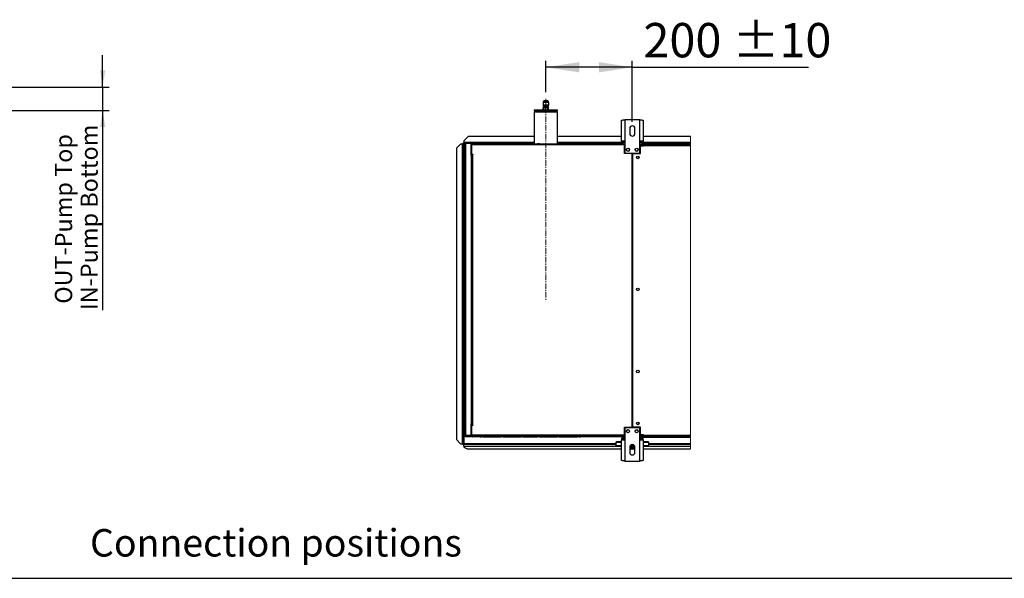
# Model space of a CAD drawing. Units: millimetres. Extents: x 5 to 414, y 3 to 291.
# Drawn here: x 118 to 270, y 6 to 92 of the extents above; entities that cross this region are included whole.
import ezdxf

# ---------------------------------------------------------------- set-up
doc = ezdxf.new("R2010")
doc.units = ezdxf.units.MM
doc.linetypes.add('CENTERX2', pattern=[20.32, 12.7, -2.54, 2.54, -2.54])
doc.layers.add('GEOMETRY', color=7, linetype='Continuous')
doc.layers.add('TITLE', color=7, linetype='Continuous')
doc.styles.add('SLDTEXTSTYLE0', font='TXT', dxfattribs={"width": 0.605})
doc.dimstyles.new('SLDDIMSTYLE8', dxfattribs={"dimtxt": 2.568319, "dimasz": 3.5, "dimexe": 0, "dimexo": 0.0625, "dimgap": 0.64208, "dimtad": 1, "dimdec": 0, "dimlfac": 15, "dimrnd": 1e-09, "dimzin": 12, "dimdsep": 46, "dimtxsty": 'SLDTEXTSTYLE0', "dimsah": 1, "dimcen": 0.09, "dimadec": 0, "dimazin": 3, "dimtol": 1, "dimtp": 5, "dimtm": 5, "dimtfac": 1, "dimtdec": 0, "dimtmove": 0, "dimatfit": 0, "dimfxl": 0, "dimfrac": 2, "dimtolj": 1, "dimtzin": 12, "dimarcsym": 0})
doc.dimstyles.new('SLDDIMSTYLE9', dxfattribs={"dimtxt": 5.136637, "dimasz": 3.5, "dimexe": 0, "dimexo": 0.0625, "dimgap": 1.284159, "dimtad": 1, "dimdec": 0, "dimlfac": 15, "dimrnd": 1e-09, "dimzin": 12, "dimdsep": 46, "dimtxsty": 'SLDTEXTSTYLE0', "dimsah": 1, "dimcen": 0.09, "dimadec": 0, "dimazin": 3, "dimtol": 1, "dimtp": 10, "dimtm": 10, "dimtfac": 1, "dimtdec": 0, "dimtofl": 0, "dimtmove": 0, "dimatfit": 3, "dimfxl": 0, "dimfrac": 2, "dimtolj": 1, "dimarcsym": 0})

# ---------------------------------------------------------------- blocks, each defined once
blk = doc.blocks.new('_D_16')
at = {"layer": 'GEOMETRY'}
for p, q in [((131.1, 81.53), (131.1, 86.47)), ((112.16, 81.53), (132.1, 81.53)), ((131.1, 81.53), (131.1, 77.93)), ((112.16, 77.93), (132.1, 77.93)), ((131.1, 77.93), (131.1, 47.15))]:
    blk.add_line(p, q, dxfattribs=at)
for points in [[(131.1, 81.53), (131.5, 84.1), (130.71, 84.1)], [(131.1, 77.93), (130.71, 75.37), (131.5, 75.37)]]:
    blk.add_solid(points, dxfattribs=at)
at = {"layer": 'GEOMETRY', "char_height": 2.6458, "attachment_point": 1, "rotation": 90, "style": 'SLDTEXTSTYLE0'}
for s, insert in [('IN-Pump Bottom', (127.69, 47.15)), ('OUT-Pump Top', (123.75, 48.13))]:
    blk.add_mtext(s, dxfattribs=dict(at, insert=insert))
blk = doc.blocks.new('_D_17')
at = {"layer": 'GEOMETRY'}
for p, q in [((199.42, 80.72), (199.42, 85.58)), ((212.75, 76.15), (212.75, 85.58)), ((212.75, 84.58), (199.42, 84.58)), ((212.75, 84.58), (239.89, 84.58))]:
    blk.add_line(p, q, dxfattribs=at)
for points in [[(199.42, 84.58), (204.56, 83.79), (204.56, 85.37)], [(212.75, 84.58), (207.62, 85.37), (207.62, 83.79)]]:
    blk.add_solid(points, dxfattribs=at)
at = {"layer": 'GEOMETRY', "char_height": 5.292, "attachment_point": 1, "style": 'SLDTEXTSTYLE0'}
for s, insert in [('200', (214.46, 91.4)), ('±10', (228.2, 91.4))]:
    blk.add_mtext(s, dxfattribs=dict(at, insert=insert))

msp = doc.modelspace()

# ---------------------------------------------------------------- linework, layer by layer
at = {"color": 7, "linetype": 'Continuous', "lineweight": 25}
for p, q in [((198.984, 79.154), (198.984, 78.721)), ((199.857, 79.154), (198.984, 79.154)), ((199.004, 79.254), (199.004, 79.154)), ((199.704, 79.388), (199.137, 79.388)), ((199.837, 79.154), (199.837, 79.254)), ((199.857, 78.721), (199.857, 79.154)), ((197.621, 78.021), (197.621, 77.921)), ((197.621, 78.021), (201.221, 78.021)), ((197.621, 77.921), (197.821, 77.721)), ((197.621, 77.921), (201.221, 77.921)), ((197.621, 77.721), (197.621, 72.754)), ((197.621, 77.721), (201.221, 77.721)), ((199.857, 78.721), (198.984, 78.721)), ((199.004, 78.721), (199.004, 78.521)), ((199.837, 78.521), (199.004, 78.521)), ((199.027, 78.021), (199.027, 78.354)), ((199.027, 78.354), (199.031, 78.354)), ((199.031, 78.354), (199.031, 78.021)), ((199.031, 78.354), (199.343, 78.354)), ((199.117, 78.501), (199.117, 78.354)), ((199.343, 78.021), (199.343, 78.354)), ((199.343, 78.354), (199.353, 78.354)), ((199.353, 78.354), (199.353, 78.021)), ((199.353, 78.354), (199.736, 78.354)), ((199.387, 78.501), (199.372, 78.501)), ((199.724, 78.354), (199.724, 78.501)), ((199.736, 78.021), (199.736, 78.354)), ((199.736, 78.354), (199.743, 78.354)), ((199.743, 78.354), (199.743, 78.021)), ((199.743, 78.354), (199.814, 78.354)), ((199.814, 78.021), (199.814, 78.354)), ((199.837, 78.521), (199.837, 78.721)), ((201.021, 77.721), (201.221, 77.921)), ((201.221, 77.921), (201.221, 78.021)), ((201.221, 72.754), (201.221, 77.721)), ((211.067, 73.207), (211.067, 76.385)), ((211.587, 76.487), (211.587, 73.207)), ((213.921, 76.487), (211.587, 76.487)), ((213.921, 73.207), (213.921, 76.487)), ((214.441, 76.385), (214.441, 73.207)), ((212.354, 75.154), (212.354, 74.354)), ((213.154, 74.354), (213.154, 75.154)), ((186.692, 72.921), (186.692, 72.821)), ((186.692, 72.921), (186.754, 72.921)), ((187.421, 73.888), (186.754, 73.221)), ((186.754, 73.221), (186.754, 72.988)), ((186.754, 72.988), (186.754, 72.821)), ((186.987, 72.837), (186.987, 72.883)), ((186.987, 72.883), (187.779, 72.883)), ((187.021, 72.888), (187.021, 72.954)), ((187.887, 72.954), (187.021, 72.954)), ((187.887, 72.888), (187.021, 72.888)), ((197.621, 73.888), (187.421, 73.888)), ((187.887, 72.954), (187.887, 72.888)), ((187.887, 72.954), (188.087, 72.954)), ((187.887, 72.888), (188.087, 72.888)), ((188.087, 72.888), (188.087, 72.954)), ((188.087, 72.954), (189.121, 72.954)), ((188.087, 72.888), (189.121, 72.888)), ((189.121, 72.888), (189.121, 72.954)), ((189.121, 72.954), (189.387, 72.954)), ((189.121, 72.888), (189.387, 72.888)), ((189.387, 72.888), (189.387, 72.954)), ((211.067, 73.888), (201.221, 73.888)), ((211.587, 73.207), (211.067, 73.207)), ((211.587, 73.207), (211.587, 71.354)), ((213.921, 71.354), (213.921, 73.207)), ((214.441, 73.207), (213.921, 73.207)), ((221.734, 73.888), (214.441, 73.888)), ((186.287, 72.751), (185.621, 72.085)), ((185.621, 72.085), (185.621, 27.217)), ((186.521, 72.751), (186.287, 72.751)), ((186.521, 72.751), (186.521, 26.551)), ((186.587, 72.816), (186.687, 72.816)), ((186.587, 72.816), (186.587, 72.751)), ((186.687, 72.816), (186.687, 72.746)), ((186.687, 72.746), (186.687, 26.551)), ((186.692, 72.821), (186.754, 72.821)), ((186.692, 72.821), (186.692, 72.821)), ((186.692, 72.821), (186.692, 72.821)), ((186.887, 72.821), (186.754, 72.821)), ((186.754, 72.751), (186.754, 26.551)), ((186.887, 27.821), (186.887, 72.821)), ((187.021, 72.841), (187.021, 27.802)), ((187.887, 72.841), (187.021, 72.841)), ((187.887, 72.841), (187.887, 27.802)), ((197.621, 72.821), (187.887, 72.821)), ((187.914, 72.688), (187.981, 72.688)), ((187.914, 72.554), (187.914, 72.688)), ((187.914, 71.154), (187.914, 72.554)), ((187.981, 72.554), (187.914, 72.554)), ((187.967, 72.505), (187.981, 72.509)), ((187.981, 72.455), (187.967, 72.505)), ((187.981, 72.688), (187.981, 72.621)), ((187.981, 72.621), (187.981, 71.188)), ((188.052, 72.621), (187.981, 72.621)), ((211.087, 72.621), (188.052, 72.621)), ((189.287, 72.754), (188.114, 72.754)), ((189.287, 72.754), (189.487, 72.754)), ((189.754, 72.754), (189.487, 72.754)), ((189.754, 72.754), (192.554, 72.754)), ((192.821, 72.754), (192.554, 72.754)), ((192.821, 72.754), (195.621, 72.754)), ((195.887, 72.754), (195.621, 72.754)), ((195.887, 72.754), (198.154, 72.754)), ((198.421, 72.754), (198.154, 72.754)), ((198.421, 72.754), (201.221, 72.754)), ((211.239, 72.821), (201.221, 72.821)), ((201.487, 72.754), (201.221, 72.754)), ((201.487, 72.754), (204.287, 72.754)), ((204.554, 72.754), (204.287, 72.754)), ((204.554, 72.754), (204.754, 72.754)), ((211.087, 72.754), (204.754, 72.754)), ((211.087, 72.754), (211.087, 72.621)), ((211.332, 72.754), (211.087, 72.754)), ((211.087, 72.688), (211.354, 72.688)), ((211.587, 72.621), (211.087, 72.621)), ((211.354, 72.688), (211.354, 72.621)), ((211.354, 72.688), (211.587, 72.688)), ((211.587, 72.488), (211.521, 72.488)), ((211.521, 71.288), (211.521, 72.488)), ((211.587, 71.354), (213.921, 71.354)), ((213.921, 72.688), (214.421, 72.688)), ((213.921, 72.554), (214.421, 72.554)), ((214.421, 72.507), (213.921, 72.507)), ((213.987, 71.288), (213.987, 72.474)), ((213.987, 72.474), (214.487, 72.474)), ((221.734, 72.821), (214.269, 72.821)), ((214.421, 72.554), (214.421, 72.688)), ((214.421, 72.507), (214.421, 72.474)), ((214.487, 72.488), (214.487, 72.688)), ((214.487, 72.688), (221.734, 72.688)), ((214.487, 72.474), (214.487, 72.488)), ((221.734, 72.488), (214.487, 72.488)), ((187.887, 71.021), (187.981, 71.021)), ((187.914, 71.021), (187.914, 71.154)), ((187.914, 71.154), (187.981, 71.154)), ((187.981, 71.154), (187.981, 71.188)), ((187.981, 71.188), (188.147, 71.188)), ((187.981, 29.421), (187.981, 71.154)), ((187.981, 71.154), (188.114, 71.154)), ((188.114, 71.154), (188.114, 29.421)), ((188.147, 71.154), (188.114, 71.154)), ((188.147, 71.188), (188.147, 71.154)), ((212.737, 71.288), (211.521, 71.288)), ((212.737, 29.088), (212.737, 71.288)), ((212.771, 71.288), (212.771, 29.088)), ((212.771, 71.288), (213.987, 71.288)), ((212.771, 67.954), (212.737, 67.954)), ((212.737, 67.288), (212.771, 67.288)), ((212.771, 64.621), (212.737, 64.621)), ((212.737, 63.955), (212.771, 63.955)), ((212.771, 61.287), (212.737, 61.287)), ((212.737, 60.622), (212.771, 60.622)), ((212.771, 57.954), (212.737, 57.954)), ((212.737, 57.288), (212.771, 57.288)), ((212.771, 54.621), (212.737, 54.621)), ((212.737, 53.955), (212.771, 53.955)), ((212.771, 51.287), (212.737, 51.287)), ((212.737, 50.622), (212.771, 50.622)), ((187.981, 29.621), (187.887, 29.621)), ((187.914, 29.221), (187.914, 29.621)), ((187.981, 29.221), (187.914, 29.221)), ((187.914, 27.821), (187.914, 29.221)), ((188.114, 29.421), (187.981, 29.421)), ((187.981, 29.388), (187.981, 27.754)), ((188.147, 29.388), (187.981, 29.388)), ((188.114, 29.421), (188.147, 29.421)), ((188.147, 29.421), (188.147, 29.388)), ((211.521, 29.088), (212.737, 29.088)), ((211.521, 27.754), (211.521, 29.088)), ((213.921, 29.021), (211.587, 29.021)), ((211.587, 29.021), (211.587, 27.168)), ((213.987, 29.088), (212.771, 29.088)), ((213.921, 27.168), (213.921, 29.021)), ((213.987, 27.901), (213.987, 29.088)), ((186.987, 27.805), (186.987, 27.759)), ((186.987, 27.759), (187.779, 27.759)), ((187.887, 27.802), (187.021, 27.802)), ((187.021, 27.754), (187.021, 27.688)), ((187.021, 27.754), (187.887, 27.754)), ((187.021, 27.688), (187.887, 27.688)), ((187.887, 27.688), (187.887, 27.754)), ((187.981, 27.754), (187.887, 27.754)), ((187.999, 27.688), (187.887, 27.688)), ((187.914, 27.821), (187.981, 27.821)), ((187.914, 27.754), (187.914, 27.821)), ((187.981, 27.92), (187.967, 27.87)), ((187.967, 27.87), (187.981, 27.867)), ((187.981, 27.754), (211.521, 27.754)), ((188.052, 27.754), (188.052, 27.888)), ((211.587, 27.888), (188.052, 27.888)), ((211.087, 27.754), (188.052, 27.754)), ((189.287, 27.621), (188.114, 27.621)), ((189.287, 27.621), (189.487, 27.621)), ((189.754, 27.621), (189.487, 27.621)), ((189.754, 27.621), (192.554, 27.621)), ((192.821, 27.621), (192.554, 27.621)), ((192.821, 27.621), (195.621, 27.621)), ((195.887, 27.621), (195.621, 27.621)), ((195.887, 27.621), (198.154, 27.621)), ((198.421, 27.621), (198.154, 27.621)), ((198.421, 27.621), (201.221, 27.621)), ((201.487, 27.621), (201.221, 27.621)), ((201.487, 27.621), (204.287, 27.621)), ((204.554, 27.621), (204.287, 27.621)), ((204.554, 27.621), (204.754, 27.621)), ((211.087, 27.621), (204.754, 27.621)), ((211.087, 27.621), (211.087, 27.754)), ((211.587, 27.754), (211.087, 27.754)), ((211.087, 27.688), (211.354, 27.688)), ((211.333, 27.621), (211.087, 27.621)), ((211.354, 27.688), (211.354, 27.754)), ((211.587, 27.688), (211.354, 27.688)), ((211.421, 27.441), (211.421, 27.208)), ((214.421, 27.868), (213.921, 27.868)), ((213.921, 27.867), (214.421, 27.867)), ((214.421, 27.86), (213.921, 27.86)), ((213.921, 27.821), (214.421, 27.821)), ((214.421, 27.688), (213.921, 27.688)), ((214.487, 27.901), (213.987, 27.901)), ((214.087, 27.441), (214.087, 27.208)), ((214.268, 27.554), (214.421, 27.554)), ((214.421, 27.901), (214.421, 27.868)), ((214.487, 27.888), (214.421, 27.888)), ((214.487, 27.881), (214.421, 27.881)), ((214.421, 27.867), (214.421, 27.868)), ((214.421, 27.867), (214.421, 27.86)), ((214.421, 27.821), (214.421, 27.688)), ((214.421, 27.688), (214.487, 27.688)), ((214.421, 27.688), (214.421, 27.554)), ((214.421, 27.554), (221.734, 27.554)), ((214.487, 27.888), (214.487, 27.901)), ((214.487, 27.888), (221.734, 27.888)), ((214.487, 27.688), (214.487, 27.888)), ((221.734, 27.688), (214.487, 27.688)), ((185.621, 27.217), (186.287, 26.551)), ((185.621, 27.214), (185.621, 27.217)), ((186.287, 26.548), (185.621, 27.214)), ((186.287, 26.551), (186.521, 26.551)), ((186.287, 26.551), (186.287, 26.548)), ((186.287, 26.548), (186.521, 26.548)), ((186.521, 26.548), (186.521, 26.551)), ((186.587, 26.493), (186.587, 26.551)), ((186.587, 26.493), (186.687, 26.493)), ((186.628, 26.551), (186.687, 26.551)), ((186.687, 26.493), (186.687, 26.551)), ((186.692, 26.488), (186.754, 26.488)), ((186.692, 26.388), (186.692, 26.488)), ((186.692, 26.388), (186.754, 26.388)), ((186.754, 26.177), (186.754, 26.488)), ((186.754, 26.488), (210.254, 26.488)), ((186.754, 26.177), (186.754, 26.021)), ((186.754, 26.021), (187.287, 25.754)), ((210.254, 26.745), (210.254, 26.823)), ((211.067, 26.823), (210.254, 26.823)), ((210.254, 26.248), (210.254, 26.745)), ((211.067, 26.248), (210.254, 26.248)), ((210.254, 26.145), (210.254, 26.248)), ((211.067, 26.145), (210.254, 26.145)), ((211.067, 23.99), (211.067, 27.168)), ((211.067, 27.168), (211.587, 27.168)), ((211.421, 27.208), (211.421, 27.168)), ((211.587, 27.168), (211.587, 23.888)), ((212.354, 26.021), (212.354, 25.221)), ((213.154, 25.954), (212.354, 25.954)), ((213.154, 25.821), (212.354, 25.821)), ((213.134, 26.145), (212.374, 26.145)), ((213.084, 26.248), (212.424, 26.248)), ((213.154, 25.221), (213.154, 26.021)), ((213.921, 27.168), (214.441, 27.168)), ((213.921, 23.888), (213.921, 27.168)), ((214.087, 27.208), (214.087, 27.168)), ((214.441, 27.168), (214.441, 23.99)), ((215.254, 26.823), (214.441, 26.823)), ((215.254, 26.248), (214.441, 26.248)), ((215.254, 26.145), (214.441, 26.145)), ((215.254, 26.823), (215.254, 26.745)), ((215.254, 26.745), (215.254, 26.248)), ((215.254, 26.488), (221.734, 26.488)), ((215.254, 26.145), (215.254, 26.248)), ((187.287, 25.754), (211.067, 25.754)), ((212.354, 25.754), (213.154, 25.754)), ((214.441, 25.754), (221.734, 25.754)), ((211.587, 23.888), (213.921, 23.888))]:
    msp.add_line(p, q, dxfattribs=at)
at = {"color": 8, "linetype": 'Continuous', "lineweight": 25}
for p, q in [((199.837, 79.254), (199.004, 79.254)), ((197.621, 72.988), (186.754, 72.988)), ((211.116, 72.988), (201.221, 72.988)), ((211.587, 72.988), (211.354, 72.988)), ((214.154, 72.988), (213.921, 72.988)), ((221.734, 72.988), (214.392, 72.988)), ((186.887, 72.751), (186.754, 72.751)), ((188.084, 72.751), (187.887, 72.751)), ((221.734, 72.751), (214.17, 72.751)), ((188.071, 29.421), (188.071, 29.388)), ((210.254, 26.551), (186.754, 26.551)), ((186.754, 26.177), (210.254, 26.177)), ((211.067, 26.745), (210.254, 26.745)), ((211.587, 27.208), (211.421, 27.208)), ((214.087, 27.208), (213.921, 27.208)), ((215.254, 26.745), (214.441, 26.745)), ((221.734, 26.551), (215.254, 26.551)), ((215.254, 26.177), (221.734, 26.177))]:
    msp.add_line(p, q, dxfattribs=at)
at = {"color": 7, "linetype": 'Continuous', "lineweight": 18}
msp.add_line((221.734, 25.754), (221.734, 73.888), dxfattribs=at)
at = {"color": 7, "linetype": 'Continuous', "lineweight": 25}
for centre, radius in [((212.087, 71.887), 0.233), ((213.421, 71.887), 0.233), ((213.587, 70.688), 0.2), ((213.587, 70.688), 0.167), ((213.587, 50.354), 0.2), ((213.587, 37.688), 0.2), ((213.587, 29.688), 0.2), ((213.587, 29.688), 0.167), ((212.087, 28.488), 0.233), ((213.421, 28.488), 0.233)]:
    msp.add_circle(centre, radius, dxfattribs=at)
for centre, radius, start, end in [((199.137, 79.254), 0.133, 90.00494, 180.00019), ((199.704, 79.254), 0.133, 359.98815, 90.00672), ((212.754, 75.154), 0.4, 0.00028, 179.99972), ((187.754, 72.821), 0.0666, 17.0166, 90.01099), ((187.754, 72.821), 0.134, 8.46359, 29.94387), ((211.587, 73.207), 0.52, 179.99959, 267.09793), ((211.587, 73.207), 0.32, 180.001, 270.00006), ((212.754, 74.354), 0.4, 180.00057, 359.99943), ((213.921, 73.207), 0.32, 269.99994, 359.999), ((213.921, 73.207), 0.52, 272.90016, 0.00048), ((186.562, 71.463), 1.288, 84.431, 91.85203), ((212.087, 71.888), 0.233, 180.08153, 0.00043), ((213.421, 71.888), 0.233, 179.99957, 359.91798), ((213.587, 50.021), 0.167, 62.87265, 117.12735), ((187.754, 27.821), 0.0667, 270.00198, 342.97274), ((187.754, 27.821), 0.133, 330.01921, 351.57482), ((211.587, 27.168), 0.52, 89.9988, 180.00054), ((211.587, 27.168), 0.32, 90.00054, 179.99857), ((211.921, 28.812), 0.167, 268.13806, 326.25896), ((213.587, 28.812), 0.167, 213.75365, 271.85447), ((213.921, 27.168), 0.52, 359.99946, 90.0012), ((213.921, 27.168), 0.32, 0.00143, 89.99946), ((212.754, 26.021), 0.4, 0.00043, 179.99957), ((212.754, 25.221), 0.4, 180.00043, 359.99957)]:
    msp.add_arc(centre, radius, start, end, dxfattribs=at)
for points, knots in [([(199.057, 78.52), (199.067, 78.514), (199.079, 78.507), (199.091, 78.5), (199.092, 78.499)], [0, 0, 0, 0, 0.8710913, 1, 1, 1, 1]), ([(199.723, 78.52), (199.714, 78.519), (199.682, 78.513), (199.615, 78.511), (199.519, 78.506), (199.435, 78.504), (199.384, 78.502), (199.372, 78.501)], [0, 0, 0, 0, 0.0783349, 0.2816002, 0.5680119, 0.8985583, 1, 1, 1, 1]), ([(199.759, 78.501), (199.757, 78.502), (199.746, 78.508), (199.735, 78.515), (199.725, 78.521)], [0, 0, 0, 0, 0.1109988, 1, 1, 1, 1]), ([(211.067, 76.385), (211.077, 76.393), (211.11, 76.42), (211.2, 76.43), (211.325, 76.455), (211.46, 76.471), (211.551, 76.483), (211.587, 76.487)], [0, 0, 0, 0, 0.0693462, 0.2353404, 0.4861788, 0.7947155, 1, 1, 1, 1]), ([(213.921, 76.487), (213.978, 76.48), (214.087, 76.466), (214.237, 76.447), (214.345, 76.422), (214.419, 76.414), (214.437, 76.39), (214.441, 76.385)], [0, 0, 0, 0, 0.3267202, 0.6166686, 0.8375908, 0.9665976, 1, 1, 1, 1]), ([(187.021, 72.954), (187.003, 72.952), (186.968, 72.948), (186.924, 72.918), (186.893, 72.874), (186.889, 72.839), (186.887, 72.821)], [0, 0, 0, 0, 0.25005101, 0.50000829, 0.75002384, 1, 1, 1, 1]), ([(187.021, 72.888), (187.012, 72.887), (186.995, 72.885), (186.973, 72.869), (186.957, 72.847), (186.955, 72.83), (186.954, 72.821)], [0, 0, 0, 0, 0.2501258, 0.5000267, 0.7500016, 1, 1, 1, 1]), ([(186.754, 72.751), (186.744, 72.761), (186.729, 72.777), (186.709, 72.796), (186.697, 72.807), (186.689, 72.812), (186.688, 72.816), (186.687, 72.816)], [0, 0, 0, 0, 0.45185707, 0.70871471, 0.88008144, 0.98210645, 1, 1, 1, 1]), ([(186.692, 72.821), (186.695, 72.82), (186.7, 72.818), (186.705, 72.81), (186.715, 72.798), (186.732, 72.778), (186.746, 72.761), (186.754, 72.751)], [0, 0, 0, 0, 0.08541679, 0.16915498, 0.3124134, 0.58132449, 1, 1, 1, 1]), ([(186.887, 72.821), (186.891, 72.823), (186.903, 72.829), (186.931, 72.831), (186.972, 72.836), (187.004, 72.839), (187.021, 72.841)], [0, 0, 0, 0, 0.083139, 0.299741, 0.6212577, 1, 1, 1, 1]), ([(188.114, 72.754), (188.097, 72.753), (188.065, 72.749), (188.03, 72.727), (188.007, 72.703), (187.993, 72.678), (187.983, 72.651), (187.981, 72.631), (187.981, 72.621)], [0, 0, 0, 0, 0.2441595, 0.4505411, 0.5824412, 0.7179764, 0.857176, 1, 1, 1, 1]), ([(188.054, 72.651), (188.054, 72.65), (188.052, 72.646), (188.049, 72.636), (188.048, 72.626), (188.047, 72.621)], [0, 0, 0, 0, 0.0375287, 0.5125654, 1, 1, 1, 1]), ([(188.052, 72.621), (188.053, 72.635), (188.054, 72.662), (188.062, 72.699), (188.074, 72.729), (188.092, 72.75), (188.107, 72.753), (188.114, 72.754)], [0, 0, 0, 0, 0.2660732, 0.5063576, 0.7070608, 0.8707165, 1, 1, 1, 1]), ([(211.354, 72.688), (211.324, 72.684), (211.264, 72.677), (211.202, 72.648), (211.181, 72.623), (211.18, 72.621)], [0, 0, 0, 0, 0.479785, 0.9595498, 1, 1, 1, 1]), ([(186.887, 27.821), (186.889, 27.804), (186.893, 27.769), (186.924, 27.725), (186.968, 27.694), (187.003, 27.69), (187.021, 27.688)], [0, 0, 0, 0, 0.2499805, 0.4999917, 0.7499512, 1, 1, 1, 1]), ([(187.021, 27.802), (187.004, 27.803), (186.972, 27.806), (186.931, 27.811), (186.903, 27.813), (186.891, 27.819), (186.887, 27.821)], [0, 0, 0, 0, 0.3787419, 0.7002587, 0.9168609, 1, 1, 1, 1]), ([(186.954, 27.821), (186.955, 27.812), (186.957, 27.795), (186.973, 27.773), (186.995, 27.757), (187.012, 27.755), (187.021, 27.754)], [0, 0, 0, 0, 0.2500063, 0.4999797, 0.7498738, 1, 1, 1, 1]), ([(188.114, 27.621), (188.097, 27.623), (188.065, 27.627), (188.03, 27.649), (188.007, 27.673), (187.993, 27.697), (187.983, 27.725), (187.981, 27.745), (187.981, 27.754)], [0, 0, 0, 0, 0.24416105, 0.45054634, 0.58244383, 0.71798385, 0.85717981, 1, 1, 1, 1]), ([(188.054, 27.725), (188.054, 27.725), (188.052, 27.73), (188.049, 27.74), (188.048, 27.75), (188.047, 27.754)], [0, 0, 0, 0, 0.0375299, 0.5125819, 1, 1, 1, 1]), ([(188.052, 27.754), (188.053, 27.74), (188.054, 27.714), (188.062, 27.677), (188.074, 27.647), (188.092, 27.626), (188.107, 27.623), (188.114, 27.621)], [0, 0, 0, 0, 0.26606895, 0.50635518, 0.70705416, 0.87071556, 1, 1, 1, 1]), ([(211.184, 27.754), (211.195, 27.744), (211.228, 27.713), (211.29, 27.692), (211.337, 27.689), (211.354, 27.688)], [0, 0, 0, 0, 0.2382113, 0.72588908, 1, 1, 1, 1]), ([(186.687, 26.551), (186.683, 26.551), (186.667, 26.552), (186.633, 26.552), (186.581, 26.552), (186.542, 26.551), (186.521, 26.551)], [0, 0, 0, 0, 0.07620945, 0.29294945, 0.61732597, 1, 1, 1, 1]), ([(186.565, 26.55), (186.559, 26.549), (186.544, 26.549), (186.529, 26.548), (186.521, 26.548)], [0, 0, 0, 0, 0.4213527, 1, 1, 1, 1]), ([(186.562, 26.55), (186.568, 26.55), (186.58, 26.55), (186.598, 26.551), (186.614, 26.551), (186.624, 26.551), (186.628, 26.551)], [0, 0, 0, 0, 0.2802526, 0.5584902, 0.8072424, 1, 1, 1, 1]), ([(186.687, 26.493), (186.689, 26.498), (186.693, 26.511), (186.711, 26.524), (186.731, 26.538), (186.747, 26.547), (186.754, 26.551)], [0, 0, 0, 0, 0.1876762, 0.4192693, 0.7124579, 1, 1, 1, 1]), ([(186.754, 26.551), (186.749, 26.543), (186.74, 26.527), (186.725, 26.507), (186.71, 26.492), (186.698, 26.489), (186.692, 26.488)], [0, 0, 0, 0, 0.3165484, 0.59742, 0.8227337, 1, 1, 1, 1]), ([(211.587, 23.888), (211.53, 23.895), (211.421, 23.909), (211.271, 23.928), (211.164, 23.953), (211.089, 23.961), (211.071, 23.985), (211.067, 23.99)], [0, 0, 0, 0, 0.3267207, 0.6166704, 0.8375932, 0.9666004, 1, 1, 1, 1]), ([(214.441, 23.99), (214.431, 23.982), (214.399, 23.955), (214.309, 23.945), (214.184, 23.92), (214.048, 23.904), (213.957, 23.892), (213.921, 23.888)], [0, 0, 0, 0, 0.0693442, 0.2353387, 0.4861777, 0.7947145, 1, 1, 1, 1])]:
    msp.add_open_spline(points, degree=3, knots=knots, dxfattribs=at)
at = {"layer": 'GEOMETRY', "linetype": 'CENTERX2', "lineweight": 18, "ltscale": 0.066667}
msp.add_line((199.421, 79.721), (199.421, 48.688), dxfattribs=at)
at = {"layer": 'TITLE', "color": 7, "linetype": 'Continuous'}
msp.add_line((5.273, 5.809), (413.586, 5.809), dxfattribs=at)

# ---------------------------------------------------------------- texts
at = {"layer": 'GEOMETRY', "insert": (129.152, 13.397), "char_height": 4.23333, "attachment_point": 1, "style": 'SLDTEXTSTYLE0'}
msp.add_mtext('Connection positions', dxfattribs=at)

# ---------------------------------------------------------------- dimensions: what is measured, and where the dimension line sits
at = {"layer": 'GEOMETRY'}
dim = msp.add_linear_dim(base=(199.421, 84.578), p1=(212.754, 75.154), p2=(199.421, 79.721), dimstyle='SLDDIMSTYLE9', dxfattribs=at)
dim.commit()
dim.dimension.update_dxf_attribs({"geometry": '_D_17', "text_midpoint": (227.172, 84.578), "dimtype": 160})
dim = msp.add_linear_dim(base=(131.1, 77.934), p1=(111.163, 81.534), p2=(111.163, 77.934), angle=90, text='OUT-Pump Top\\PIN-Pump Bottom', dimstyle='SLDDIMSTYLE8', dxfattribs=at)
dim.commit()
dim.dimension.update_dxf_attribs({"geometry": '_D_16', "text_midpoint": (131.1, 61.067), "dimtype": 160})

doc.saveas('drawing.dxf')
